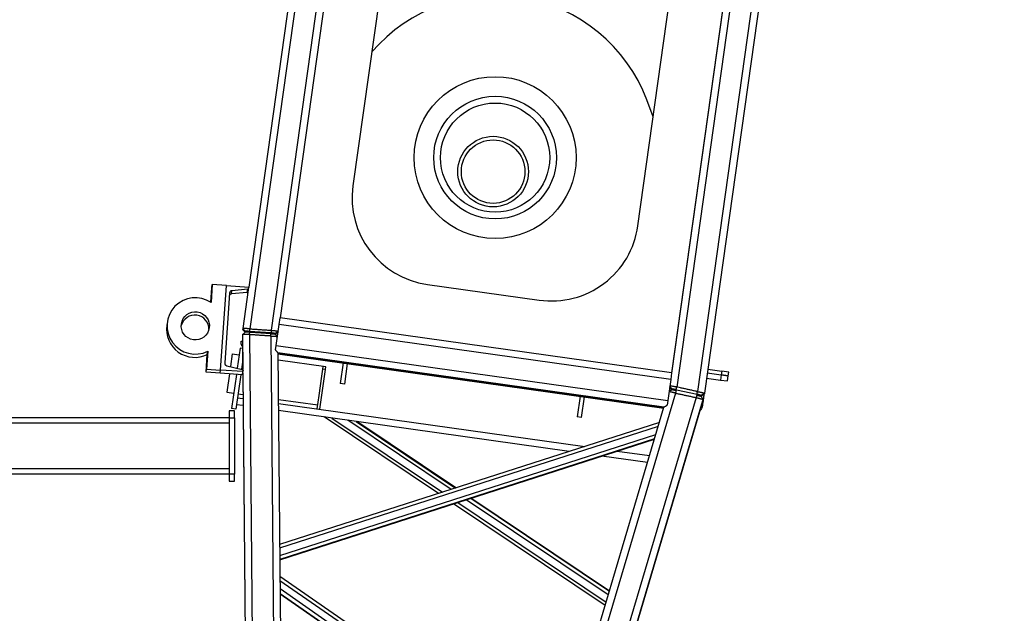
# Model space of a CAD drawing. Extents: x 2272 to 9263, y 297 to 2355.
# Drawn here: x 8932 to 9068, y 777 to 859 of the extents above; entities that cross this region are included whole.
import ezdxf

# ---------------------------------------------------------------- set-up
doc = ezdxf.new("R2010")
doc.units = 0
doc.header["$LTSCALE"] = 76.923077
doc.header["$MEASUREMENT"] = 0
doc.layers.add('PV-13E23', color=7, linetype='Continuous')
doc.styles.get("Standard").update_dxf_attribs({"font": 'simplex.shx'})
doc.dimstyles.new('Standard$0', dxfattribs={"dimscale": 50, "dimtxt": 0.18, "dimasz": 0.18, "dimexe": 0.0625, "dimexo": 0.0625, "dimgap": 0.09, "dimtad": 0, "dimtih": 1, "dimtoh": 1, "dimzin": 4, "dimdsep": 46, "dimtxsty": 'Standard', "dimcen": 0.09, "dimadec": 0, "dimazin": 1, "dimtfac": 1, "dimtofl": 0, "dimtmove": 0, "dimatfit": 3, "dimfxl": 1, "dimtolj": 1, "dimtzin": 0, "dimarcsym": 0})

# ---------------------------------------------------------------- blocks, each defined once
blk = doc.blocks.new('*U5')
at = {"layer": 'PV-13E23'}
for p, q in [((511.3, 556.08), (510.83, 556.08)), ((505, 549.65), (507.52, 549.84)), ((505.14, 547.66), (505, 549.65)), ((505, 549.65), (505.46, 549.65)), ((507.99, 549.84), (505.46, 549.65)), ((505.46, 549.65), (505.61, 547.66)), ((507.52, 549.84), (507.99, 549.84)), ((517.42, 550.52), (514.89, 550.34)), ((514.91, 550.37), (516.96, 550.52)), ((516.96, 550.52), (517.42, 550.52)), ((517.57, 548.52), (517.42, 550.52)), ((505.61, 547.66), (517.57, 548.52)), ((505.14, 547.66), (505.61, 547.66))]:
    blk.add_line(p, q, dxfattribs=at)
for centre, major_axis, start_param, end_param in [((511.3, 552.08), (0, 4), 4.260864, 8.449654), ((510.83, 552.08), (0, 4), 0, 2.166469), ((510.83, 552.08), (0, 2), 3.258191, 6.166587)]:
    blk.add_ellipse(centre, major_axis=major_axis, ratio=0.999249, start_param=start_param, end_param=end_param, dxfattribs=at)
for centre, major_axis, ratio in [((511.3, 552.08), (0, -2), 0.999249), ((506.07, 549.73), (0.312, 0.022), 0.00279), ((506.38, 549.73), (0.312, 0.022), 0.00279), ((516.04, 550.45), (-0.312, -0.022), 0.00279), ((516.35, 550.45), (-0.312, -0.022), 0.00279)]:
    blk.add_ellipse(centre, major_axis=major_axis, ratio=ratio, dxfattribs=at)
blk = doc.blocks.new('*D19')
at = {"color": 0, "lineweight": -2, "transparency": 16777216}
for p, q in [((9253.52, 923.86), (9253.52, 508.08)), ((8914.34, 586.74), (8914.34, 508.08)), ((8923.34, 511.21), (9052, 511.21)), ((9244.52, 511.21), (9115.86, 511.21))]:
    blk.add_line(p, q, dxfattribs=at)
at = {"color": 0, "transparency": 16777216}
for points in [[(8923.34, 512.71), (8923.34, 509.71), (8914.34, 511.21)], [(9244.52, 512.71), (9244.52, 509.71), (9253.52, 511.21)]]:
    blk.add_solid(points, dxfattribs=at)
at = {"layer": 'Defpoints', "color": 0, "transparency": 16777216}
for p in [(9253.52, 926.98), (8914.34, 589.86), (9253.52, 511.21)]:
    blk.add_point(p, dxfattribs=at)
at = {"color": 0, "transparency": 16777216, "insert": (9083.93, 511.21), "char_height": 9, "attachment_point": 5}
blk.add_mtext('\\A1;8615mm', dxfattribs=at)
blk = doc.blocks.new('*D20')
at = {"color": 0, "lineweight": -2, "transparency": 16777216}
for p, q in [((9253.99, 2354.96), (8553.3, 2354.96)), ((8556.42, 2345.96), (8556.42, 1484.58)), ((8556.42, 605.21), (8556.42, 1466.58)), ((8872.59, 596.21), (8553.3, 596.21))]:
    blk.add_line(p, q, dxfattribs=at)
at = {"color": 0, "transparency": 16777216}
for points in [[(8554.92, 2345.96), (8557.92, 2345.96), (8556.42, 2354.96)], [(8554.92, 605.21), (8557.92, 605.21), (8556.42, 596.21)]]:
    blk.add_solid(points, dxfattribs=at)
at = {"layer": 'Defpoints', "color": 0, "transparency": 16777216}
for p in [(8556.42, 2354.96), (9257.11, 2354.96), (8875.71, 596.21)]:
    blk.add_point(p, dxfattribs=at)
at = {"color": 0, "transparency": 16777216, "insert": (8556.42, 1475.58), "char_height": 9, "attachment_point": 5}
blk.add_mtext('\\A1;44672mm', dxfattribs=at)

msp = doc.modelspace()

# ---------------------------------------------------------------- linework, layer by layer
for p, q in [((8989.266, 1005.347), (8963.471, 821.804)), ((8990.237, 1005.225), (8963.645, 816.015)), ((8993.142, 1004.817), (8966.581, 815.822)), ((9044.428, 962.157), (9022.756, 807.954)), ((9047.391, 962.157), (9025.631, 807.33)), ((9048.378, 962.157), (9026.588, 807.111)), ((8974.92, 868.132), (8967.813, 817.568)), ((8982.297, 867.045), (8977.911, 835.835)), ((9017.377, 830.288), (9021.763, 861.499)), ((9029.148, 860.461), (9022.041, 809.895)), ((9029.155, 860.51), (9022.048, 809.945)), ((9019.502, 845.413), (9018.621, 847.732)), ((8959.586, 810.313), (8960.378, 822.013)), ((8959.586, 810.313), (8960.378, 822.013)), ((8960.806, 820.96), (8960.153, 811.298)), ((8960.378, 822.013), (8963.471, 821.804)), ((8961.078, 820.854), (8961.141, 821.305)), ((8963.277, 821.069), (8961.078, 820.854)), ((8963.34, 821.519), (8961.141, 821.305)), ((8963.416, 821.411), (8962.664, 816.067)), ((8963.277, 821.069), (8963.34, 821.519)), ((8963.436, 821.47), (8963.459, 821.633)), ((8963.471, 821.804), (8963.46, 821.643)), ((8988.213, 822.175), (9003.709, 819.997)), ((8967.683, 816.637), (8967.813, 817.568)), ((9022.048, 809.945), (8967.813, 817.568)), ((8963.088, 815.565), (8963.103, 815.672)), ((8963.099, 815.642), (8963.094, 815.564)), ((8963.099, 815.642), (8963.094, 815.564)), ((8963.109, 815.674), (8963.102, 815.564)), ((8963.6, 815.658), (8963.592, 815.542)), ((8966.53, 815.466), (8963.595, 815.658)), ((8966.527, 815.466), (8966.52, 815.35)), ((8967.275, 813.733), (8967.683, 816.637)), ((9021.918, 809.015), (8967.683, 816.637)), ((8962.593, 815.103), (8962.635, 810.381)), ((8962.593, 815.103), (8962.635, 810.381)), ((8962.609, 815.216), (8962.652, 810.367)), ((8963.592, 815.214), (8964.862, 671.508)), ((8966.528, 815.022), (8967.842, 666.352)), ((8967.013, 815.418), (8967.006, 815.311)), ((8967.017, 815.415), (8967.009, 815.354)), ((8962.281, 813.346), (8961.891, 810.567)), ((8962.609, 813.299), (8962.281, 813.346)), ((8967.184, 813.09), (8967.275, 813.733)), ((8967.275, 813.733), (9021.51, 806.111)), ((8961.185, 812.574), (8960.935, 810.794)), ((8961.185, 812.574), (8962.153, 812.438)), ((8962.626, 811.405), (8962.488, 810.426)), ((9020.98, 805.16), (8967.521, 812.674)), ((8967.521, 812.674), (8968.752, 673.4)), ((8967.522, 812.559), (9020.948, 805.05)), ((9020.947, 805.05), (8967.522, 812.558)), ((8974.138, 810.753), (8967.53, 811.682)), ((8959.523, 809.862), (8959.586, 810.313)), ((8959.523, 809.862), (8959.586, 810.313)), ((8962.679, 810.103), (8959.586, 810.313)), ((8960.438, 810.912), (8962.588, 810.402)), ((8962.616, 809.653), (8962.679, 810.103)), ((8962.69, 810.264), (8962.679, 810.103)), ((8973.313, 804.882), (8974.087, 810.39)), ((8973.59, 809.484), (8973.724, 810.441)), ((8973.724, 810.441), (8973.775, 810.804)), ((8974.087, 810.39), (8973.724, 810.441)), ((8974.087, 810.39), (8974.138, 810.753)), ((8976.559, 811.288), (8976.158, 808.432)), ((8976.763, 808.347), (8977.164, 811.203)), ((9022.244, 811.338), (9022.244, 811.338)), ((9027.053, 810.415), (9028.988, 810.143)), ((9028.988, 810.143), (9028.92, 809.659)), ((9029.957, 810.007), (9028.988, 810.143)), ((9029.889, 809.523), (9029.957, 810.007)), ((8962.616, 809.653), (8959.523, 809.862)), ((8960.792, 809.776), (8960.436, 807.247)), ((8961.77, 809.71), (8961.107, 804.992)), ((8962.381, 809.669), (8961.712, 804.907)), ((8962.64, 809.822), (8963.846, 673.248)), ((8962.64, 809.821), (8963.846, 673.248)), ((8962.655, 809.934), (8963.863, 673.237)), ((8973.212, 806.798), (8973.59, 809.484)), ((9021.918, 809.015), (9021.51, 806.111)), ((9022.048, 809.945), (9021.918, 809.015)), ((9026.882, 809.204), (9028.818, 808.932)), ((9026.984, 809.931), (9028.92, 809.659)), ((9026.984, 809.931), (9028.92, 809.659)), ((9028.92, 809.659), (9028.818, 808.932)), ((9028.818, 808.932), (9029.787, 808.796)), ((9029.889, 809.523), (9028.92, 809.659)), ((9028.92, 809.659), (9029.889, 809.523)), ((9029.787, 808.796), (9029.889, 809.523)), ((8976.763, 808.347), (8976.158, 808.432)), ((9022.202, 807.552), (9022.226, 807.658)), ((9022.221, 807.656), (9022.212, 807.596)), ((9022.705, 807.57), (9022.681, 807.456)), ((9022.702, 807.571), (9025.578, 806.947)), ((8960.436, 807.247), (8961.405, 807.111)), ((8961.934, 806.481), (8962.67, 806.378)), ((8962.01, 807.026), (8962.665, 806.934)), ((8967.578, 806.243), (8973.027, 805.478)), ((8972.95, 804.933), (8973.212, 806.798)), ((9022.575, 807.119), (8980.34, 664.595)), ((9025.45, 806.494), (8984.626, 668.731)), ((9026.395, 806.223), (8986.063, 670.117)), ((9026.379, 806.11), (8986.082, 670.123)), ((8986.082, 670.123), (9026.379, 806.11)), ((9009.366, 806.677), (9008.965, 803.822)), ((9009.57, 803.737), (9009.972, 806.592)), ((9021.51, 806.111), (9021.419, 805.468)), ((9025.573, 806.948), (9025.548, 806.834)), ((9026.049, 806.828), (9026.025, 806.719)), ((9026.05, 806.795), (9026.033, 806.717)), ((9026.033, 806.717), (9026.05, 806.795)), ((9026.039, 806.715), (9026.054, 806.824)), ((8961.522, 804.677), (8960.788, 804.677)), ((8960.788, 804.677), (8960.788, 803.699)), ((8961.712, 804.907), (8961.107, 804.992)), ((8961.522, 803.699), (8961.522, 804.677)), ((8962.679, 805.389), (8961.797, 805.513)), ((8967.583, 805.687), (9010.002, 799.725)), ((9007.867, 799.038), (8967.592, 804.698)), ((8981.408, 671.621), (9020.98, 805.161)), ((8960.788, 803.699), (8902.201, 803.699)), ((8960.788, 803.699), (8960.788, 795.875)), ((8960.788, 803.699), (8961.522, 803.699)), ((8961.522, 803.699), (8961.522, 795.875)), ((8989.738, 793.199), (8973.92, 803.809)), ((8974.992, 803.658), (8990.31, 793.384)), ((8991.496, 793.765), (8977.212, 803.346)), ((8978.36, 803.185), (8992.109, 793.963)), ((8992.151, 793.976), (8978.438, 803.174)), ((8992.151, 793.976), (8978.439, 803.174)), ((9009.57, 803.737), (9008.965, 803.822)), ((8960.788, 802.966), (8902.454, 802.966)), ((9020.358, 803.061), (8967.756, 786.12)), ((9020.196, 802.512), (8967.76, 785.625)), ((8967.769, 784.601), (9019.859, 801.377)), ((9019.685, 800.79), (8967.774, 784.071)), ((8967.774, 784.036), (9019.673, 800.75)), ((9019.673, 800.75), (8967.774, 784.035)), ((9014.521, 799.09), (9018.995, 798.462)), ((9018.714, 797.513), (9012.386, 798.403)), ((8960.788, 796.609), (8904.643, 796.609)), ((8960.788, 795.875), (8904.895, 795.875)), ((8961.522, 795.875), (8960.788, 795.875)), ((8960.788, 795.875), (8960.788, 794.897)), ((8961.522, 794.897), (8961.522, 795.875)), ((8960.788, 794.897), (8961.522, 794.897)), ((9013.275, 779.157), (8993.601, 792.353)), ((8994.215, 792.551), (9013.425, 779.665)), ((9013.435, 779.7), (8994.256, 792.564)), ((9013.436, 779.7), (8994.256, 792.564)), ((9012.843, 777.701), (8991.843, 791.787)), ((8992.416, 791.971), (9012.984, 778.175)), ((8967.794, 781.756), (9006.156, 755.134)), ((8967.8, 781.178), (9006.015, 754.657)), ((9005.722, 753.67), (8967.81, 779.981)), ((8967.816, 779.362), (9005.571, 753.16)), ((9005.561, 753.126), (8967.816, 779.32)), ((8967.816, 779.32), (9005.561, 753.126))]:
    msp.add_line(p, q)
for centre, radius in [((8997.595, 839.739), 11.217), ((8997.595, 839.739), 8.499), ((8997.595, 839.739), 7.567), ((8997.322, 837.802), 4.89), ((8997.322, 837.802), 4.401)]:
    msp.add_circle(centre, radius)
msp.add_arc((8997.595, 839.739), 22.494, 20.81393, 139.39272)
for centre, major_axis, ratio, start_param, end_param in [((8989.896, 834.151), (11.985, -1.684), 0.999249, 3.141597, 4.712389), ((9005.392, 831.973), (11.985, -1.684), 0.999249, 4.712389, 6.2831896), ((8961.177, 820.935), (0.368, -0.052), 0.999249, 1.8079648, 3.2136122), ((8963.264, 821.201), (0.132, -0.019), 0.999249, 4.9495575, 5.8560437), ((8963.327, 821.652), (0.132, -0.019), 0.999249, 4.9495575, 6.3552048), ((8961.114, 820.485), (0.368, -0.052), 0.999249, 1.8079648, 2.7906646), ((8963.592, 815.639), (-0.489, 0.032), 0.0385362, 4.7095231, 6.2803195), ((8966.528, 815.447), (0.489, -0.032), 0.0385362, 6.2803195, 7.8511158), ((8960.523, 811.273), (0.368, -0.052), 0.999249, 3.2136122, 4.6192595), ((8962.557, 810.273), (0.132, -0.019), 0.999249, 0.0720195, 1.4776668), ((9022.7, 807.552), (-0.479, 0.104), 0.0385362, 4.7152548, 6.2860512), ((9025.575, 806.928), (0.479, -0.104), 0.0385362, 0.0028659, 1.5736622)]:
    msp.add_ellipse(centre, major_axis=major_axis, ratio=ratio, start_param=start_param, end_param=end_param)
for points, degree in [([(8962.609, 815.217), (8962.73, 815.331), (8962.851, 815.445), (8962.972, 815.559)], 3), ([(8962.649, 815.954), (8962.649, 815.953), (8962.649, 815.953), (8962.649, 815.952)], 3), ([(8962.964, 815.567), (8962.649, 815.954)], 1), ([(8962.964, 815.566), (8962.859, 815.695), (8962.754, 815.824), (8962.649, 815.952)], 3), ([(8962.979, 815.68), (8962.664, 816.067)], 1), ([(8962.962, 815.55), (8962.963, 815.555), (8962.964, 815.56), (8962.964, 815.566)], 3), ([(8963.592, 815.214), (8963.613, 815.541)], 1), ([(8963.621, 815.662), (8963.645, 816.015)], 1), ([(8966.581, 815.822), (8966.556, 815.47)], 1), ([(8967.534, 815.582), (8967.414, 815.484), (8967.294, 815.387), (8967.174, 815.29)], 3), ([(8967.535, 815.583), (8967.175, 815.291)], 1), ([(8967.55, 815.695), (8967.191, 815.403)], 1), ([(8967.535, 815.583), (8967.534, 815.582), (8967.534, 815.582), (8967.534, 815.582)], 3), ([(8962.418, 814.314), (8962.6, 814.295)], 1), ([(8962.593, 815.103), (8962.593, 815.103), (8962.593, 815.103), (8962.593, 815.103)], 3), ([(8966.528, 815.022), (8966.549, 815.348)], 1), ([(8967.175, 815.291), (8967.175, 815.29), (8967.173, 815.289), (8967.169, 815.288)], 3), ([(8967.182, 815.283), (8967.272, 815.188), (8967.362, 815.093), (8967.452, 814.998)], 3), ([(9021.684, 807.355), (9021.806, 807.426), (9021.927, 807.498), (9022.049, 807.57)], 3), ([(9021.773, 807.985), (9021.773, 807.984), (9021.773, 807.984), (9021.773, 807.983)], 3), ([(9022.058, 807.576), (9021.773, 807.985)], 1), ([(9022.059, 807.575), (9021.964, 807.711), (9021.868, 807.847), (9021.773, 807.983)], 3), ([(9022.074, 807.688), (9021.789, 808.097)], 1), ([(9022.651, 807.463), (9022.575, 807.119)], 1), ([(9022.676, 807.582), (9022.756, 807.954)], 1), ([(9025.552, 806.958), (9025.631, 807.33)], 1), ([(9025.526, 806.838), (9025.45, 806.494)], 1), ([(9026.121, 806.686), (9026.212, 806.532), (9026.304, 806.378), (9026.395, 806.224)], 3), ([(9026.572, 806.999), (9026.131, 806.691)], 1), ([(9026.571, 806.997), (9026.425, 806.895), (9026.278, 806.793), (9026.131, 806.691)], 3), ([(9026.588, 807.111), (9026.147, 806.804)], 1), ([(9026.151, 806.636), (9026.155, 806.661), (9026.158, 806.687), (9026.162, 806.712)], 3), ([(9026.379, 806.11), (9026.379, 806.11), (9026.379, 806.11), (9026.379, 806.11)], 3), ([(9026.572, 806.999), (9026.572, 806.998), (9026.572, 806.998), (9026.571, 806.997)], 3), ([(9026.158, 805.363), (9026.338, 805.331)], 1)]:
    msp.add_open_spline(points, degree=degree)
for points, knots in [([(8962.664, 816.067), (8962.664, 816.066), (8962.664, 816.066), (8962.664, 816.065), (8962.664, 816.064), (8962.664, 816.062), (8962.664, 816.06), (8962.663, 816.055), (8962.662, 816.052), (8962.661, 816.045), (8962.661, 816.041), (8962.66, 816.035), (8962.66, 816.032), (8962.659, 816.026), (8962.658, 816.023), (8962.657, 816.016), (8962.657, 816.013), (8962.657, 816.01), (8962.656, 816.01), (8962.656, 816.007), (8962.656, 816.004), (8962.655, 815.998), (8962.654, 815.995), (8962.653, 815.988), (8962.653, 815.985), (8962.652, 815.979), (8962.652, 815.976), (8962.651, 815.968), (8962.65, 815.964), (8962.649, 815.958), (8962.649, 815.957), (8962.649, 815.955), (8962.649, 815.954), (8962.649, 815.954)], [0.0434462, 0.0434462, 0.0434462, 0.0434462, 0.1353511, 0.1353511, 0.3175, 0.3175, 0.635, 0.635, 1.27, 1.27, 1.905, 1.905, 2.54, 2.54, 3.175, 3.175, 3.81, 3.81, 3.8312666, 3.8312666, 4.445, 4.445, 5.08, 5.08, 5.715, 5.715, 6.35, 6.35, 7.2118144, 7.2118144, 7.5201788, 7.5201788, 7.6191416, 7.6191416, 7.6191416, 7.6191416]), ([(8963.645, 816.015), (8963.591, 816.02), (8963.538, 816.024), (8963.443, 816.032), (8963.402, 816.036), (8963.321, 816.042), (8963.281, 816.045), (8963.204, 816.051), (8963.167, 816.054), (8963.096, 816.059), (8963.061, 816.061), (8962.999, 816.064), (8962.97, 816.066), (8962.941, 816.068), (8962.939, 816.068), (8962.908, 816.069), (8962.881, 816.07), (8962.832, 816.072), (8962.809, 816.073), (8962.769, 816.074), (8962.751, 816.074), (8962.72, 816.074), (8962.707, 816.074), (8962.684, 816.072), (8962.675, 816.071), (8962.668, 816.069), (8962.667, 816.069), (8962.666, 816.068), (8962.666, 816.068), (8962.665, 816.068), (8962.665, 816.068), (8962.665, 816.067), (8962.664, 816.067), (8962.664, 816.067)], [38.3255774, 38.3255774, 38.3255774, 38.3255774, 38.5993599, 38.5993599, 38.8154993, 38.8154993, 39.0306211, 39.0306211, 39.2447249, 39.2447249, 39.4578345, 39.4578345, 39.6555669, 39.6555669, 39.6699994, 39.6699994, 39.881295, 39.881295, 40.0918217, 40.0918217, 40.3017024, 40.3017024, 40.5110799, 40.5110799, 40.720113, 40.720113, 40.8228916, 40.8228916, 40.824542, 40.824542, 40.9067649, 40.9067649, 40.9724171, 40.9724171, 40.9724171, 40.9724171]), ([(8962.979, 815.68), (8962.979, 815.679), (8962.979, 815.679), (8962.979, 815.678), (8962.979, 815.677), (8962.979, 815.675), (8962.979, 815.673), (8962.978, 815.668), (8962.977, 815.665), (8962.976, 815.658), (8962.976, 815.655), (8962.975, 815.648), (8962.975, 815.645), (8962.974, 815.639), (8962.973, 815.636), (8962.972, 815.63), (8962.972, 815.626), (8962.971, 815.623), (8962.971, 815.623), (8962.971, 815.62), (8962.971, 815.617), (8962.97, 815.611), (8962.969, 815.608), (8962.968, 815.601), (8962.968, 815.598), (8962.967, 815.592), (8962.967, 815.589), (8962.966, 815.582), (8962.965, 815.577), (8962.964, 815.572), (8962.964, 815.57), (8962.964, 815.568), (8962.964, 815.568), (8962.964, 815.567)], [0.0434462, 0.0434462, 0.0434462, 0.0434462, 0.1353511, 0.1353511, 0.3175, 0.3175, 0.635, 0.635, 1.27, 1.27, 1.905, 1.905, 2.54, 2.54, 3.175, 3.175, 3.81, 3.81, 3.8312666, 3.8312666, 4.445, 4.445, 5.08, 5.08, 5.715, 5.715, 6.35, 6.35, 7.2118144, 7.2118144, 7.5201788, 7.5201788, 7.6191416, 7.6191416, 7.6191416, 7.6191416]), ([(8962.964, 815.567), (8962.963, 815.566), (8962.965, 815.565), (8962.97, 815.563), (8962.973, 815.562), (8962.977, 815.561)], [7.6191416, 7.6191416, 7.6191416, 7.6191416, 7.82854326, 7.82854326, 7.97333774, 7.97333774, 7.97333774, 7.97333774]), ([(8963.613, 815.541), (8963.578, 815.543), (8963.543, 815.545), (8963.481, 815.549), (8963.454, 815.55), (8963.401, 815.553), (8963.375, 815.555), (8963.325, 815.557), (8963.3, 815.558), (8963.254, 815.56), (8963.231, 815.561), (8963.19, 815.562), (8963.171, 815.563), (8963.152, 815.563), (8963.151, 815.563), (8963.131, 815.564), (8963.113, 815.564), (8963.081, 815.565), (8963.066, 815.565), (8963.04, 815.565), (8963.028, 815.564), (8963.008, 815.564), (8962.999, 815.563), (8962.984, 815.562), (8962.979, 815.561), (8962.974, 815.56), (8962.973, 815.56), (8962.972, 815.559), (8962.972, 815.559), (8962.972, 815.559), (8962.972, 815.559), (8962.972, 815.559)], [38.3255774, 38.3255774, 38.3255774, 38.3255774, 38.5993599, 38.5993599, 38.8154993, 38.8154993, 39.0306211, 39.0306211, 39.2447249, 39.2447249, 39.4578345, 39.4578345, 39.6555662, 39.6555662, 39.6699994, 39.6699994, 39.881295, 39.881295, 40.0918217, 40.0918217, 40.3017024, 40.3017024, 40.5110799, 40.5110799, 40.720113, 40.720113, 40.8228916, 40.8228916, 40.824542, 40.824542, 40.8672928, 40.8672928, 40.8672928, 40.8672928]), ([(8963.621, 815.662), (8963.586, 815.665), (8963.551, 815.667), (8963.489, 815.67), (8963.462, 815.672), (8963.409, 815.675), (8963.383, 815.676), (8963.333, 815.678), (8963.308, 815.68), (8963.261, 815.682), (8963.239, 815.682), (8963.198, 815.684), (8963.179, 815.684), (8963.16, 815.685), (8963.159, 815.685), (8963.139, 815.685), (8963.121, 815.686), (8963.089, 815.686), (8963.074, 815.686), (8963.048, 815.686), (8963.036, 815.686), (8963.016, 815.685), (8963.007, 815.685), (8962.992, 815.684), (8962.987, 815.683), (8962.982, 815.682), (8962.981, 815.681), (8962.98, 815.681), (8962.98, 815.681), (8962.98, 815.68), (8962.98, 815.68), (8962.979, 815.68), (8962.979, 815.68), (8962.979, 815.68)], [38.3255774, 38.3255774, 38.3255774, 38.3255774, 38.5993599, 38.5993599, 38.8154993, 38.8154993, 39.0306211, 39.0306211, 39.2447249, 39.2447249, 39.4578345, 39.4578345, 39.6555669, 39.6555669, 39.6699994, 39.6699994, 39.881295, 39.881295, 40.0918217, 40.0918217, 40.3017024, 40.3017024, 40.5110799, 40.5110799, 40.720113, 40.720113, 40.8228916, 40.8228916, 40.824542, 40.824542, 40.9067649, 40.9067649, 40.9724171, 40.9724171, 40.9724171, 40.9724171]), ([(8966.549, 815.348), (8966.514, 815.35), (8966.48, 815.353), (8966.39, 815.358), (8966.334, 815.362), (8966.197, 815.371), (8966.115, 815.376), (8965.952, 815.387), (8965.871, 815.393), (8965.708, 815.403), (8965.626, 815.409), (8965.463, 815.419), (8965.382, 815.425), (8965.225, 815.435), (8965.151, 815.44), (8965.069, 815.445), (8965.062, 815.446), (8964.974, 815.451), (8964.892, 815.457), (8964.729, 815.467), (8964.648, 815.473), (8964.485, 815.483), (8964.403, 815.489), (8964.24, 815.5), (8964.158, 815.505), (8964.023, 815.514), (8963.969, 815.517), (8963.888, 815.523), (8963.86, 815.524), (8963.778, 815.53), (8963.724, 815.533), (8963.651, 815.538), (8963.632, 815.539), (8963.613, 815.541)], [30.6865849, 30.6865849, 30.6865849, 30.6865849, 30.9563121, 30.9563121, 31.3886582, 31.3886582, 32.0254092, 32.0254092, 32.6621601, 32.6621601, 33.298911, 33.298911, 33.935662, 33.935662, 34.5192618, 34.5192618, 34.5724129, 34.5724129, 35.2091639, 35.2091639, 35.8459148, 35.8459148, 36.4826658, 36.4826658, 37.1194167, 37.1194167, 37.5388262, 37.5388262, 37.7561677, 37.7561677, 38.1777638, 38.1777638, 38.3255774, 38.3255774, 38.3255774, 38.3255774]), ([(8963.621, 815.662), (8963.64, 815.661), (8963.658, 815.66), (8963.731, 815.655), (8963.786, 815.651), (8963.922, 815.642), (8964.003, 815.637), (8964.166, 815.626), (8964.248, 815.621), (8964.411, 815.61), (8964.492, 815.605), (8964.656, 815.594), (8964.737, 815.589), (8964.9, 815.578), (8964.982, 815.573), (8965.07, 815.567), (8965.077, 815.567), (8965.158, 815.561), (8965.233, 815.556), (8965.39, 815.546), (8965.471, 815.541), (8965.634, 815.53), (8965.716, 815.525), (8965.879, 815.514), (8965.96, 815.509), (8966.156, 815.496), (8966.27, 815.488), (8966.442, 815.477), (8966.499, 815.473), (8966.556, 815.47), (8966.556, 815.47), (8966.556, 815.47)], [-38.3255774, -38.3255774, -38.3255774, -38.3255774, -38.1777638, -38.1777638, -37.7561677, -37.7561677, -37.1194167, -37.1194167, -36.4826658, -36.4826658, -35.8459148, -35.8459148, -35.2091639, -35.2091639, -34.5724129, -34.5724129, -34.5192618, -34.5192618, -33.935662, -33.935662, -33.298911, -33.298911, -32.6621601, -32.6621601, -32.0254092, -32.0254092, -31.133439, -31.133439, -30.6874539, -30.6874539, -30.6865849, -30.6865849, -30.6865849, -30.6865849]), ([(8963.645, 816.015), (8963.664, 816.014), (8963.683, 816.012), (8963.756, 816.008), (8963.81, 816.004), (8963.946, 815.995), (8964.027, 815.99), (8964.19, 815.979), (8964.272, 815.974), (8964.435, 815.963), (8964.517, 815.958), (8964.68, 815.947), (8964.761, 815.942), (8964.924, 815.931), (8965.006, 815.926), (8965.094, 815.92), (8965.101, 815.919), (8965.183, 815.914), (8965.257, 815.909), (8965.414, 815.899), (8965.495, 815.893), (8965.658, 815.883), (8965.74, 815.877), (8965.903, 815.867), (8965.984, 815.861), (8966.18, 815.848), (8966.294, 815.841), (8966.466, 815.83), (8966.523, 815.826), (8966.58, 815.822), (8966.58, 815.822), (8966.581, 815.822)], [-38.3255774, -38.3255774, -38.3255774, -38.3255774, -38.1777638, -38.1777638, -37.7561677, -37.7561677, -37.1194167, -37.1194167, -36.4826658, -36.4826658, -35.8459148, -35.8459148, -35.2091639, -35.2091639, -34.5724129, -34.5724129, -34.5192618, -34.5192618, -33.935662, -33.935662, -33.298911, -33.298911, -32.6621601, -32.6621601, -32.0254092, -32.0254092, -31.133439, -31.133439, -30.6874539, -30.6874539, -30.6865849, -30.6865849, -30.6865849, -30.6865849]), ([(8966.556, 815.47), (8966.577, 815.468), (8966.598, 815.467), (8966.647, 815.463), (8966.674, 815.461), (8966.729, 815.457), (8966.756, 815.455), (8966.809, 815.451), (8966.834, 815.449), (8966.884, 815.445), (8966.908, 815.442), (8966.954, 815.438), (8966.976, 815.436), (8966.999, 815.434), (8967.002, 815.433), (8967.022, 815.431), (8967.038, 815.429), (8967.071, 815.426), (8967.088, 815.424), (8967.117, 815.42), (8967.13, 815.418), (8967.152, 815.415), (8967.161, 815.413), (8967.184, 815.408), (8967.191, 815.406), (8967.191, 815.403)], [-30.6865849, -30.6865849, -30.6865849, -30.6865849, -30.523966, -30.523966, -30.3049861, -30.3049861, -30.0851838, -30.0851838, -29.8646395, -29.8646395, -29.6434392, -29.6434392, -29.4216715, -29.4216715, -29.3914078, -29.3914078, -29.199425, -29.199425, -28.9767867, -28.9767867, -28.7538407, -28.7538407, -28.5306678, -28.5306678, -28.083293, -28.083293, -28.083293, -28.083293]), ([(8966.581, 815.822), (8966.612, 815.819), (8966.644, 815.816), (8966.718, 815.809), (8966.761, 815.805), (8966.844, 815.797), (8966.886, 815.792), (8966.966, 815.784), (8967.005, 815.78), (8967.081, 815.771), (8967.118, 815.767), (8967.188, 815.758), (8967.221, 815.754), (8967.257, 815.75), (8967.261, 815.749), (8967.292, 815.745), (8967.317, 815.742), (8967.367, 815.735), (8967.392, 815.731), (8967.437, 815.724), (8967.457, 815.721), (8967.491, 815.714), (8967.505, 815.711), (8967.539, 815.703), (8967.551, 815.699), (8967.55, 815.695)], [-30.6865849, -30.6865849, -30.6865849, -30.6865849, -30.523966, -30.523966, -30.3049861, -30.3049861, -30.0851838, -30.0851838, -29.8646395, -29.8646395, -29.6434392, -29.6434392, -29.4216715, -29.4216715, -29.3914078, -29.3914078, -29.199425, -29.199425, -28.9767867, -28.9767867, -28.7538407, -28.7538407, -28.5306678, -28.5306678, -28.083293, -28.083293, -28.083293, -28.083293]), ([(8962.606, 813.588), (8962.583, 813.619), (8962.562, 813.65), (8962.522, 813.719), (8962.503, 813.757), (8962.47, 813.835), (8962.456, 813.875), (8962.433, 813.957), (8962.424, 813.998), (8962.411, 814.097), (8962.408, 814.154), (8962.41, 814.241), (8962.413, 814.274), (8962.417, 814.307), (8962.418, 814.31), (8962.418, 814.314)], [39.0314393, 39.0314393, 39.0314393, 39.0314393, 39.2162246, 39.2162246, 39.4218017, 39.4218017, 39.6278806, 39.6278806, 39.8344835, 39.8344835, 40.0416212, 40.0416212, 40.1988982, 40.1988982, 40.2183466, 40.2183466, 40.2183466, 40.2183466]), ([(8962.609, 815.216), (8962.609, 815.215), (8962.609, 815.215), (8962.608, 815.214), (8962.608, 815.213), (8962.608, 815.211), (8962.608, 815.209), (8962.607, 815.204), (8962.607, 815.201), (8962.606, 815.194), (8962.605, 815.191), (8962.604, 815.184), (8962.604, 815.181), (8962.603, 815.175), (8962.603, 815.172), (8962.602, 815.166), (8962.601, 815.162), (8962.601, 815.159), (8962.601, 815.159), (8962.6, 815.156), (8962.6, 815.153), (8962.599, 815.147), (8962.599, 815.144), (8962.598, 815.137), (8962.597, 815.134), (8962.596, 815.128), (8962.596, 815.125), (8962.595, 815.118), (8962.594, 815.113), (8962.594, 815.107), (8962.593, 815.106), (8962.593, 815.104), (8962.593, 815.103), (8962.593, 815.103)], [0.0434462, 0.0434462, 0.0434462, 0.0434462, 0.1353511, 0.1353511, 0.3175, 0.3175, 0.635, 0.635, 1.27, 1.27, 1.905, 1.905, 2.54, 2.54, 3.175, 3.175, 3.81, 3.81, 3.8312666, 3.8312666, 4.445, 4.445, 5.08, 5.08, 5.715, 5.715, 6.35, 6.35, 7.2118144, 7.2118144, 7.5201788, 7.5201788, 7.6191416, 7.6191416, 7.6191416, 7.6191416]), ([(8963.592, 815.214), (8963.539, 815.216), (8963.485, 815.218), (8963.39, 815.221), (8963.349, 815.223), (8963.267, 815.225), (8963.228, 815.226), (8963.15, 815.228), (8963.113, 815.228), (8963.041, 815.23), (8963.007, 815.23), (8962.944, 815.231), (8962.915, 815.231), (8962.886, 815.231), (8962.884, 815.231), (8962.853, 815.231), (8962.826, 815.231), (8962.777, 815.23), (8962.754, 815.229), (8962.714, 815.228), (8962.696, 815.228), (8962.665, 815.226), (8962.651, 815.225), (8962.629, 815.222), (8962.62, 815.221), (8962.612, 815.219), (8962.611, 815.218), (8962.61, 815.217), (8962.61, 815.217), (8962.609, 815.217), (8962.609, 815.217), (8962.609, 815.216), (8962.609, 815.216), (8962.609, 815.216)], [38.3255774, 38.3255774, 38.3255774, 38.3255774, 38.5993599, 38.5993599, 38.8154993, 38.8154993, 39.0306211, 39.0306211, 39.2447249, 39.2447249, 39.4578345, 39.4578345, 39.6555662, 39.6555662, 39.6699994, 39.6699994, 39.881295, 39.881295, 40.0918217, 40.0918217, 40.3017024, 40.3017024, 40.5110799, 40.5110799, 40.720113, 40.720113, 40.8228916, 40.8228916, 40.824542, 40.824542, 40.9067649, 40.9067649, 40.9724171, 40.9724171, 40.9724171, 40.9724171]), ([(8966.528, 815.022), (8966.494, 815.024), (8966.459, 815.026), (8966.369, 815.032), (8966.314, 815.036), (8966.177, 815.045), (8966.095, 815.05), (8965.932, 815.061), (8965.85, 815.066), (8965.687, 815.077), (8965.606, 815.082), (8965.443, 815.093), (8965.361, 815.098), (8965.205, 815.108), (8965.13, 815.113), (8965.049, 815.119), (8965.042, 815.119), (8964.953, 815.125), (8964.872, 815.13), (8964.709, 815.141), (8964.627, 815.146), (8964.464, 815.157), (8964.383, 815.162), (8964.219, 815.173), (8964.138, 815.178), (8964.003, 815.187), (8963.949, 815.191), (8963.868, 815.196), (8963.84, 815.198), (8963.758, 815.203), (8963.703, 815.207), (8963.63, 815.212), (8963.611, 815.213), (8963.592, 815.214)], [30.6865849, 30.6865849, 30.6865849, 30.6865849, 30.9563121, 30.9563121, 31.3886582, 31.3886582, 32.0254092, 32.0254092, 32.6621601, 32.6621601, 33.298911, 33.298911, 33.935662, 33.935662, 34.5192618, 34.5192618, 34.5724129, 34.5724129, 35.2091639, 35.2091639, 35.8459148, 35.8459148, 36.4826658, 36.4826658, 37.1194167, 37.1194167, 37.5388262, 37.5388262, 37.7561677, 37.7561677, 38.1777638, 38.1777638, 38.3255774, 38.3255774, 38.3255774, 38.3255774]), ([(8966.528, 815.022), (8966.56, 815.02), (8966.592, 815.019), (8966.666, 815.016), (8966.709, 815.014), (8966.793, 815.01), (8966.834, 815.008), (8966.915, 815.003), (8966.954, 815.001), (8967.031, 814.996), (8967.067, 814.994), (8967.138, 814.989), (8967.171, 814.987), (8967.207, 814.984), (8967.211, 814.984), (8967.242, 814.981), (8967.267, 814.979), (8967.318, 814.975), (8967.343, 814.972), (8967.387, 814.968), (8967.407, 814.965), (8967.432, 814.962), (8967.44, 814.961), (8967.447, 814.96)], [-30.6865849, -30.6865849, -30.6865849, -30.6865849, -30.523966, -30.523966, -30.3049861, -30.3049861, -30.0851838, -30.0851838, -29.8646395, -29.8646395, -29.6434392, -29.6434392, -29.4216715, -29.4216715, -29.3914078, -29.3914078, -29.199425, -29.199425, -28.9767867, -28.9767867, -28.7538407, -28.7538407, -28.6464604, -28.6464604, -28.6464604, -28.6464604]), ([(8966.549, 815.348), (8966.569, 815.347), (8966.59, 815.345), (8966.639, 815.342), (8966.666, 815.34), (8966.721, 815.336), (8966.748, 815.334), (8966.801, 815.33), (8966.827, 815.327), (8966.876, 815.323), (8966.9, 815.321), (8966.946, 815.317), (8966.968, 815.314), (8966.991, 815.312), (8966.994, 815.312), (8967.014, 815.31), (8967.03, 815.308), (8967.063, 815.304), (8967.08, 815.302), (8967.109, 815.298), (8967.122, 815.297), (8967.144, 815.293), (8967.153, 815.291), (8967.173, 815.287), (8967.181, 815.285), (8967.182, 815.283)], [-30.6865849, -30.6865849, -30.6865849, -30.6865849, -30.523966, -30.523966, -30.3049861, -30.3049861, -30.0851838, -30.0851838, -29.8646395, -29.8646395, -29.6434392, -29.6434392, -29.4216715, -29.4216715, -29.3914078, -29.3914078, -29.199425, -29.199425, -28.9767867, -28.9767867, -28.7538407, -28.7538407, -28.5306678, -28.5306678, -28.1570059, -28.1570059, -28.1570059, -28.1570059]), ([(8967.191, 815.403), (8967.191, 815.402), (8967.191, 815.401), (8967.19, 815.398), (8967.19, 815.396), (8967.189, 815.391), (8967.189, 815.388), (8967.188, 815.381), (8967.187, 815.378), (8967.187, 815.372), (8967.186, 815.369), (8967.185, 815.363), (8967.185, 815.36), (8967.184, 815.353), (8967.183, 815.35), (8967.183, 815.344), (8967.182, 815.341), (8967.181, 815.335), (8967.181, 815.331), (8967.18, 815.325), (8967.179, 815.322), (8967.179, 815.316), (8967.178, 815.313), (8967.177, 815.305), (8967.177, 815.301), (8967.176, 815.295), (8967.175, 815.294), (8967.175, 815.292), (8967.175, 815.291), (8967.175, 815.291)], [-28.083293, -28.083293, -28.083293, -28.083293, -27.8783369, -27.8783369, -27.4493281, -27.4493281, -26.8143281, -26.8143281, -26.1793281, -26.1793281, -25.5443281, -25.5443281, -24.9093281, -24.9093281, -24.2743281, -24.2743281, -23.6393281, -23.6393281, -23.0043281, -23.0043281, -22.3693281, -22.3693281, -21.7343281, -21.7343281, -20.8713364, -20.8713364, -20.5563235, -20.5563235, -20.4653632, -20.4653632, -20.4653632, -20.4653632]), ([(8967.521, 812.674), (8967.521, 812.674), (8967.521, 812.674), (8967.521, 812.677), (8967.514, 812.688), (8967.487, 812.725), (8967.467, 812.75), (8967.392, 812.844), (8967.321, 812.928), (8967.228, 813.039), (8967.206, 813.064), (8967.184, 813.09)], [7.44630258, 7.44630258, 7.44630258, 7.44630258, 7.44742196, 7.44742196, 7.6522039, 7.6522039, 7.85698584, 7.85698584, 8.26654972, 8.26654972, 8.38460331, 8.38460331, 8.38460331, 8.38460331]), ([(9022.575, 807.119), (9022.558, 807.123), (9022.54, 807.127), (9022.472, 807.144), (9022.416, 807.157), (9022.32, 807.18), (9022.28, 807.189), (9022.201, 807.208), (9022.162, 807.216), (9022.087, 807.233), (9022.051, 807.241), (9021.982, 807.256), (9021.949, 807.263), (9021.909, 807.272), (9021.899, 807.273), (9021.869, 807.28), (9021.85, 807.283), (9021.804, 807.292), (9021.78, 807.297), (9021.735, 807.305), (9021.715, 807.308), (9021.691, 807.312), (9021.685, 807.313), (9021.679, 807.314)], [-40.1540815, -40.1540815, -40.1540815, -40.1540815, -40.0713588, -40.0713588, -39.8612185, -39.8612185, -39.650202, -39.650202, -39.4383923, -39.4383923, -39.2258791, -39.2258791, -39.0127553, -39.0127553, -38.9469889, -38.9469889, -38.7991146, -38.7991146, -38.5850495, -38.5850495, -38.3706501, -38.3706501, -38.2830638, -38.2830638, -38.2830638, -38.2830638]), ([(9022.756, 807.954), (9022.726, 807.96), (9022.696, 807.965), (9022.623, 807.978), (9022.581, 807.986), (9022.498, 808.001), (9022.458, 808.008), (9022.378, 808.022), (9022.338, 808.029), (9022.263, 808.041), (9022.226, 808.047), (9022.156, 808.058), (9022.123, 808.064), (9022.087, 808.069), (9022.082, 808.07), (9022.051, 808.074), (9022.027, 808.078), (9021.976, 808.085), (9021.951, 808.088), (9021.906, 808.094), (9021.886, 808.096), (9021.852, 808.099), (9021.837, 808.1), (9021.801, 808.102), (9021.789, 808.101), (9021.789, 808.097)], [7.4909271, 7.4909271, 7.4909271, 7.4909271, 7.6413262, 7.6413262, 7.8514665, 7.8514665, 8.0624831, 8.0624831, 8.2742927, 8.2742927, 8.4868059, 8.4868059, 8.6999297, 8.6999297, 8.7320065, 8.7320065, 8.9135705, 8.9135705, 9.1276356, 9.1276356, 9.342035, 9.342035, 9.5566816, 9.5566816, 9.9870226, 9.9870226, 9.9870226, 9.9870226]), ([(9022.651, 807.463), (9022.64, 807.465), (9022.628, 807.467), (9022.586, 807.477), (9022.551, 807.484), (9022.49, 807.497), (9022.465, 807.502), (9022.415, 807.512), (9022.391, 807.517), (9022.343, 807.526), (9022.321, 807.53), (9022.277, 807.538), (9022.256, 807.542), (9022.231, 807.547), (9022.225, 807.548), (9022.206, 807.551), (9022.194, 807.553), (9022.165, 807.558), (9022.15, 807.561), (9022.122, 807.565), (9022.109, 807.566), (9022.087, 807.569), (9022.078, 807.57), (9022.059, 807.572), (9022.051, 807.571), (9022.049, 807.57)], [-40.1540815, -40.1540815, -40.1540815, -40.1540815, -40.0713588, -40.0713588, -39.8612185, -39.8612185, -39.650202, -39.650202, -39.4383923, -39.4383923, -39.2258791, -39.2258791, -39.0127553, -39.0127553, -38.9469889, -38.9469889, -38.7991146, -38.7991146, -38.5850495, -38.5850495, -38.3706501, -38.3706501, -38.1560035, -38.1560035, -37.7963473, -37.7963473, -37.7963473, -37.7963473]), ([(9022.074, 807.688), (9022.074, 807.687), (9022.074, 807.686), (9022.073, 807.683), (9022.073, 807.681), (9022.072, 807.676), (9022.072, 807.673), (9022.071, 807.666), (9022.071, 807.663), (9022.07, 807.657), (9022.069, 807.654), (9022.068, 807.648), (9022.068, 807.644), (9022.067, 807.638), (9022.067, 807.635), (9022.066, 807.629), (9022.065, 807.626), (9022.064, 807.619), (9022.064, 807.616), (9022.063, 807.61), (9022.063, 807.607), (9022.062, 807.601), (9022.061, 807.597), (9022.06, 807.59), (9022.06, 807.586), (9022.059, 807.58), (9022.059, 807.579), (9022.058, 807.577), (9022.058, 807.576), (9022.058, 807.576)], [9.9870226, 9.9870226, 9.9870226, 9.9870226, 10.196251, 10.196251, 10.6210111, 10.6210111, 11.2560111, 11.2560111, 11.8910111, 11.8910111, 12.5260111, 12.5260111, 13.1610111, 13.1610111, 13.7960111, 13.7960111, 14.4310111, 14.4310111, 15.0660111, 15.0660111, 15.7010111, 15.7010111, 16.3360111, 16.3360111, 17.1990144, 17.1990144, 17.5097727, 17.5097727, 17.6049996, 17.6049996, 17.6049996, 17.6049996]), ([(9022.058, 807.576), (9022.058, 807.575), (9022.06, 807.573), (9022.063, 807.571), (9022.064, 807.571), (9022.064, 807.571)], [17.60499956, 17.60499956, 17.60499956, 17.60499956, 17.82053109, 17.82053109, 17.82547229, 17.82547229, 17.82547229, 17.82547229]), ([(9022.676, 807.582), (9022.658, 807.586), (9022.639, 807.59), (9022.594, 807.599), (9022.568, 807.605), (9022.516, 807.616), (9022.491, 807.621), (9022.441, 807.631), (9022.416, 807.636), (9022.369, 807.645), (9022.347, 807.649), (9022.303, 807.657), (9022.282, 807.661), (9022.26, 807.665), (9022.257, 807.666), (9022.238, 807.669), (9022.222, 807.672), (9022.191, 807.677), (9022.175, 807.68), (9022.147, 807.684), (9022.135, 807.686), (9022.113, 807.688), (9022.104, 807.689), (9022.082, 807.691), (9022.074, 807.69), (9022.074, 807.688)], [7.4909271, 7.4909271, 7.4909271, 7.4909271, 7.6413262, 7.6413262, 7.8514665, 7.8514665, 8.0624831, 8.0624831, 8.2742927, 8.2742927, 8.4868059, 8.4868059, 8.6999297, 8.6999297, 8.7320065, 8.7320065, 8.9135705, 8.9135705, 9.1276356, 9.1276356, 9.342035, 9.342035, 9.5566816, 9.5566816, 9.9870226, 9.9870226, 9.9870226, 9.9870226]), ([(9025.631, 807.33), (9025.63, 807.33), (9025.628, 807.33), (9025.608, 807.335), (9025.594, 807.338), (9025.56, 807.345), (9025.541, 807.349), (9025.497, 807.359), (9025.471, 807.365), (9025.361, 807.388), (9025.27, 807.408), (9025.099, 807.445), (9025.019, 807.463), (9024.859, 807.497), (9024.779, 807.515), (9024.62, 807.549), (9024.54, 807.567), (9024.381, 807.601), (9024.301, 807.618), (9024.221, 807.636), (9024.221, 807.636), (9024.14, 807.653), (9024.061, 807.671), (9023.901, 807.705), (9023.821, 807.723), (9023.661, 807.757), (9023.581, 807.775), (9023.422, 807.809), (9023.342, 807.827), (9023.149, 807.868), (9023.037, 807.893), (9022.868, 807.93), (9022.812, 807.942), (9022.756, 807.954)], [-0.2048507, -0.2048507, -0.2048507, -0.2048507, -0.1879169, -0.1879169, 0, 0, 0.2081072, 0.2081072, 0.4162145, 0.4162145, 1.0529654, 1.0529654, 1.6897164, 1.6897164, 2.3264673, 2.3264673, 2.9632183, 2.9632183, 3.5957901, 3.5957901, 3.5999692, 3.5999692, 4.2367202, 4.2367202, 4.8734711, 4.8734711, 5.5102221, 5.5102221, 6.146973, 6.146973, 7.0451105, 7.0451105, 7.4909271, 7.4909271, 7.4909271, 7.4909271]), ([(9025.631, 807.33), (9025.632, 807.33), (9025.632, 807.33), (9025.65, 807.326), (9025.669, 807.323), (9025.711, 807.315), (9025.734, 807.31), (9025.806, 807.296), (9025.86, 807.286), (9025.954, 807.267), (9025.992, 807.259), (9026.067, 807.243), (9026.104, 807.236), (9026.174, 807.221), (9026.207, 807.214), (9026.269, 807.2), (9026.298, 807.194), (9026.326, 807.187), (9026.327, 807.187), (9026.356, 807.18), (9026.382, 807.174), (9026.43, 807.162), (9026.452, 807.157), (9026.49, 807.147), (9026.508, 807.142), (9026.537, 807.133), (9026.549, 807.13), (9026.579, 807.119), (9026.589, 807.114), (9026.588, 807.111)], [-40.2953092, -40.2953092, -40.2953092, -40.2953092, -40.2920527, -40.2920527, -40.1879991, -40.1879991, -40.0839455, -40.0839455, -39.8768141, -39.8768141, -39.6707554, -39.6707554, -39.4657674, -39.4657674, -39.261823, -39.261823, -39.067122, -39.067122, -39.0588685, -39.0588685, -38.8568236, -38.8568236, -38.6555823, -38.6555823, -38.4550153, -38.4550153, -38.2549731, -38.2549731, -37.8552712, -37.8552712, -37.8552712, -37.8552712]), ([(9022.575, 807.119), (9022.594, 807.114), (9022.611, 807.111), (9022.644, 807.103), (9022.659, 807.1), (9022.695, 807.092), (9022.714, 807.088), (9022.76, 807.078), (9022.787, 807.072), (9022.898, 807.048), (9022.989, 807.029), (9023.16, 806.991), (9023.24, 806.974), (9023.4, 806.939), (9023.48, 806.922), (9023.64, 806.887), (9023.719, 806.87), (9023.871, 806.837), (9023.943, 806.821), (9024.023, 806.804), (9024.031, 806.802), (9024.119, 806.783), (9024.199, 806.766), (9024.358, 806.731), (9024.438, 806.714), (9024.598, 806.679), (9024.678, 806.662), (9024.838, 806.627), (9024.918, 806.61), (9025.052, 806.581), (9025.106, 806.569), (9025.186, 806.552), (9025.211, 806.546), (9025.289, 806.529), (9025.342, 806.518), (9025.413, 806.502), (9025.431, 806.498), (9025.45, 806.494)], [-0.3460784, -0.3460784, -0.3460784, -0.3460784, -0.1995471, -0.1995471, 0, 0, 0.2144006, 0.2144006, 0.4288011, 0.4288011, 1.0655521, 1.0655521, 1.702303, 1.702303, 2.339054, 2.339054, 2.9758049, 2.9758049, 3.549926, 3.549926, 3.6125559, 3.6125559, 4.2493068, 4.2493068, 4.8860578, 4.8860578, 5.5228087, 5.5228087, 6.1595596, 6.1595596, 6.5941799, 6.5941799, 6.7963106, 6.7963106, 7.2125251, 7.2125251, 7.3606113, 7.3606113, 7.3606113, 7.3606113]), ([(9025.45, 806.494), (9025.503, 806.481), (9025.556, 806.468), (9025.649, 806.444), (9025.69, 806.434), (9025.768, 806.414), (9025.807, 806.404), (9025.881, 806.384), (9025.917, 806.374), (9025.986, 806.356), (9026.019, 806.347), (9026.076, 806.331), (9026.1, 806.324), (9026.128, 806.316), (9026.133, 806.314), (9026.166, 806.305), (9026.192, 806.297), (9026.239, 806.283), (9026.26, 806.276), (9026.299, 806.264), (9026.316, 806.258), (9026.345, 806.248), (9026.357, 806.243), (9026.386, 806.232), (9026.396, 806.226), (9026.395, 806.223)], [7.3606113, 7.3606113, 7.3606113, 7.3606113, 7.6287396, 7.6287396, 7.8358709, 7.8358709, 8.0419297, 8.0419297, 8.2469177, 8.2469177, 8.4508621, 8.4508621, 8.6162334, 8.6162334, 8.6538165, 8.6538165, 8.8558615, 8.8558615, 9.0571028, 9.0571028, 9.2576698, 9.2576698, 9.457712, 9.457712, 9.8574138, 9.8574138, 9.8574138, 9.8574138]), ([(9025.526, 806.838), (9025.559, 806.831), (9025.593, 806.824), (9025.651, 806.811), (9025.677, 806.805), (9025.726, 806.794), (9025.75, 806.788), (9025.797, 806.777), (9025.82, 806.772), (9025.863, 806.761), (9025.884, 806.756), (9025.92, 806.747), (9025.935, 806.743), (9025.953, 806.738), (9025.956, 806.738), (9025.977, 806.732), (9025.993, 806.728), (9026.023, 806.72), (9026.036, 806.716), (9026.061, 806.709), (9026.071, 806.706), (9026.09, 806.7), (9026.097, 806.697), (9026.114, 806.691), (9026.12, 806.688), (9026.121, 806.686)], [7.3606113, 7.3606113, 7.3606113, 7.3606113, 7.6287396, 7.6287396, 7.8358709, 7.8358709, 8.0419297, 8.0419297, 8.2469177, 8.2469177, 8.4508621, 8.4508621, 8.6162334, 8.6162334, 8.6538165, 8.6538165, 8.8558615, 8.8558615, 9.0571028, 9.0571028, 9.2576698, 9.2576698, 9.457712, 9.457712, 9.8049884, 9.8049884, 9.8049884, 9.8049884]), ([(9025.552, 806.958), (9025.552, 806.957), (9025.552, 806.957), (9025.563, 806.955), (9025.575, 806.952), (9025.601, 806.947), (9025.615, 806.944), (9025.66, 806.934), (9025.694, 806.926), (9025.752, 806.913), (9025.776, 806.907), (9025.823, 806.896), (9025.846, 806.891), (9025.889, 806.88), (9025.91, 806.875), (9025.949, 806.865), (9025.967, 806.861), (9025.984, 806.856), (9025.985, 806.856), (9026.003, 806.851), (9026.019, 806.847), (9026.049, 806.839), (9026.062, 806.835), (9026.086, 806.828), (9026.097, 806.825), (9026.115, 806.819), (9026.123, 806.816), (9026.141, 806.809), (9026.147, 806.806), (9026.147, 806.804)], [-40.2953092, -40.2953092, -40.2953092, -40.2953092, -40.2920527, -40.2920527, -40.1879991, -40.1879991, -40.0839455, -40.0839455, -39.8768141, -39.8768141, -39.6707554, -39.6707554, -39.4657674, -39.4657674, -39.261823, -39.261823, -39.067122, -39.067122, -39.0588685, -39.0588685, -38.8568236, -38.8568236, -38.6555823, -38.6555823, -38.4550153, -38.4550153, -38.2549731, -38.2549731, -37.8552712, -37.8552712, -37.8552712, -37.8552712]), ([(9026.131, 806.691), (9026.131, 806.69), (9026.13, 806.69), (9026.124, 806.689), (9026.12, 806.689), (9026.116, 806.689)], [-30.23691087, -30.23691087, -30.23691087, -30.23691087, -30.0368921, -30.0368921, -29.88543188, -29.88543188, -29.88543188, -29.88543188]), ([(9026.147, 806.804), (9026.147, 806.803), (9026.147, 806.802), (9026.146, 806.799), (9026.146, 806.797), (9026.145, 806.792), (9026.145, 806.788), (9026.144, 806.782), (9026.144, 806.779), (9026.143, 806.773), (9026.142, 806.77), (9026.142, 806.763), (9026.141, 806.76), (9026.14, 806.754), (9026.14, 806.751), (9026.139, 806.748), (9026.139, 806.748), (9026.139, 806.745), (9026.138, 806.742), (9026.138, 806.735), (9026.137, 806.732), (9026.136, 806.726), (9026.136, 806.723), (9026.135, 806.716), (9026.134, 806.713), (9026.133, 806.706), (9026.133, 806.702), (9026.132, 806.696), (9026.132, 806.694), (9026.132, 806.692), (9026.131, 806.692), (9026.131, 806.691)], [-37.8552712, -37.8552712, -37.8552712, -37.8552712, -37.6381905, -37.6381905, -37.221091, -37.221091, -36.586091, -36.586091, -35.951091, -35.951091, -35.316091, -35.316091, -34.681091, -34.681091, -34.046091, -34.046091, -34.046091, -34.046091, -33.411091, -33.411091, -32.776091, -32.776091, -32.141091, -32.141091, -31.506091, -31.506091, -30.6429787, -30.6429787, -30.3399354, -30.3399354, -30.2369109, -30.2369109, -30.2369109, -30.2369109]), ([(9026.338, 805.331), (9026.339, 805.337), (9026.34, 805.342), (9026.343, 805.366), (9026.345, 805.38), (9026.35, 805.414), (9026.352, 805.433), (9026.359, 805.479), (9026.363, 805.505), (9026.378, 805.617), (9026.391, 805.709), (9026.415, 805.881), (9026.427, 805.962), (9026.449, 806.124), (9026.461, 806.204), (9026.483, 806.366), (9026.495, 806.446), (9026.517, 806.606), (9026.528, 806.684), (9026.539, 806.765), (9026.54, 806.767), (9026.551, 806.846), (9026.562, 806.922), (9026.572, 806.999)], [-0.2415091, -0.2415091, -0.2415091, -0.2415091, -0.186388, -0.186388, 0, 0, 0.2091173, 0.2091173, 0.4182345, 0.4182345, 1.0537118, 1.0537118, 1.6891891, 1.6891891, 2.3246663, 2.3246663, 2.9601436, 2.9601436, 3.5776925, 3.5776925, 3.5956208, 3.5956208, 4.1975854, 4.1975854, 4.1975854, 4.1975854]), ([(9026.395, 806.223), (9026.395, 806.222), (9026.395, 806.221), (9026.395, 806.218), (9026.394, 806.215), (9026.393, 806.21), (9026.393, 806.207), (9026.392, 806.201), (9026.392, 806.198), (9026.391, 806.191), (9026.39, 806.188), (9026.39, 806.182), (9026.389, 806.179), (9026.388, 806.173), (9026.388, 806.17), (9026.387, 806.163), (9026.386, 806.16), (9026.386, 806.154), (9026.385, 806.151), (9026.384, 806.145), (9026.384, 806.141), (9026.383, 806.135), (9026.382, 806.132), (9026.381, 806.125), (9026.381, 806.12), (9026.38, 806.115), (9026.38, 806.113), (9026.38, 806.111), (9026.379, 806.111), (9026.379, 806.11)], [9.8574138, 9.8574138, 9.8574138, 9.8574138, 10.0744945, 10.0744945, 10.491594, 10.491594, 11.126594, 11.126594, 11.761594, 11.761594, 12.396594, 12.396594, 13.031594, 13.031594, 13.666594, 13.666594, 14.301594, 14.301594, 14.936594, 14.936594, 15.571594, 15.571594, 16.206594, 16.206594, 17.0697064, 17.0697064, 17.3727497, 17.3727497, 17.4757742, 17.4757742, 17.4757742, 17.4757742]), ([(9026.588, 807.111), (9026.588, 807.11), (9026.588, 807.109), (9026.587, 807.106), (9026.587, 807.104), (9026.586, 807.099), (9026.586, 807.096), (9026.585, 807.089), (9026.585, 807.086), (9026.584, 807.08), (9026.583, 807.077), (9026.582, 807.07), (9026.582, 807.067), (9026.581, 807.061), (9026.581, 807.058), (9026.58, 807.055), (9026.58, 807.055), (9026.58, 807.052), (9026.579, 807.049), (9026.579, 807.042), (9026.578, 807.039), (9026.577, 807.033), (9026.577, 807.03), (9026.576, 807.024), (9026.575, 807.02), (9026.574, 807.013), (9026.574, 807.009), (9026.573, 807.003), (9026.573, 807.002), (9026.572, 807), (9026.572, 806.999), (9026.572, 806.999)], [-37.8552712, -37.8552712, -37.8552712, -37.8552712, -37.6381905, -37.6381905, -37.221091, -37.221091, -36.586091, -36.586091, -35.951091, -35.951091, -35.316091, -35.316091, -34.681091, -34.681091, -34.046091, -34.046091, -34.046091, -34.046091, -33.411091, -33.411091, -32.776091, -32.776091, -32.141091, -32.141091, -31.506091, -31.506091, -30.6429787, -30.6429787, -30.3399354, -30.3399354, -30.2369109, -30.2369109, -30.2369109, -30.2369109]), ([(9020.98, 805.161), (9020.98, 805.161), (9020.98, 805.161), (9020.981, 805.164), (9020.991, 805.172), (9021.027, 805.2), (9021.054, 805.219), (9021.152, 805.288), (9021.243, 805.35), (9021.363, 805.431), (9021.391, 805.449), (9021.419, 805.468)], [7.44632922, 7.44632922, 7.44632922, 7.44632922, 7.44744859, 7.44744859, 7.65223053, 7.65223053, 7.85701247, 7.85701247, 8.26657635, 8.26657635, 8.38462995, 8.38462995, 8.38462995, 8.38462995]), ([(9025.957, 804.685), (9025.987, 804.708), (9026.016, 804.732), (9026.074, 804.788), (9026.103, 804.819), (9026.156, 804.884), (9026.181, 804.919), (9026.225, 804.991), (9026.245, 805.029), (9026.285, 805.12), (9026.304, 805.174), (9026.326, 805.258), (9026.332, 805.291), (9026.337, 805.324), (9026.337, 805.327), (9026.338, 805.331)], [39.0314393, 39.0314393, 39.0314393, 39.0314393, 39.2162246, 39.2162246, 39.4218017, 39.4218017, 39.6278806, 39.6278806, 39.8344835, 39.8344835, 40.0416212, 40.0416212, 40.1988982, 40.1988982, 40.2183466, 40.2183466, 40.2183466, 40.2183466])]:
    msp.add_open_spline(points, degree=3, knots=knots)

# ---------------------------------------------------------------- block references
at = {"xscale": 0.9780000000000001, "yscale": 0.9780000000000001, "zscale": 0.9780000000000001, "rotation": 82}
msp.add_blockref('*U5', (9421.167, 246.1), dxfattribs=at)

# ---------------------------------------------------------------- dimensions: what is measured, and where the dimension line sits
at = {"color": 7}
for base, p1, p2, angle, text, picture, middle in [((8556.424, 2354.96), (8875.713, 596.208), (9257.11, 2354.96), 90, '44672mm', '*D20', (8556.424, 1475.584)), ((9253.519, 511.209), (8914.338, 589.862), (9253.519, 926.982), 0, '8615mm', '*D19', (9083.928, 511.209))]:
    dim = msp.add_linear_dim(base=base, p1=p1, p2=p2, angle=angle, text=text, dimstyle='Standard$0', override={"dimfxl": 0.18}, dxfattribs=at)
    dim.commit()
    dim.dimension.update_dxf_attribs({"geometry": picture, "text_midpoint": middle})

doc.saveas('drawing.dxf')
